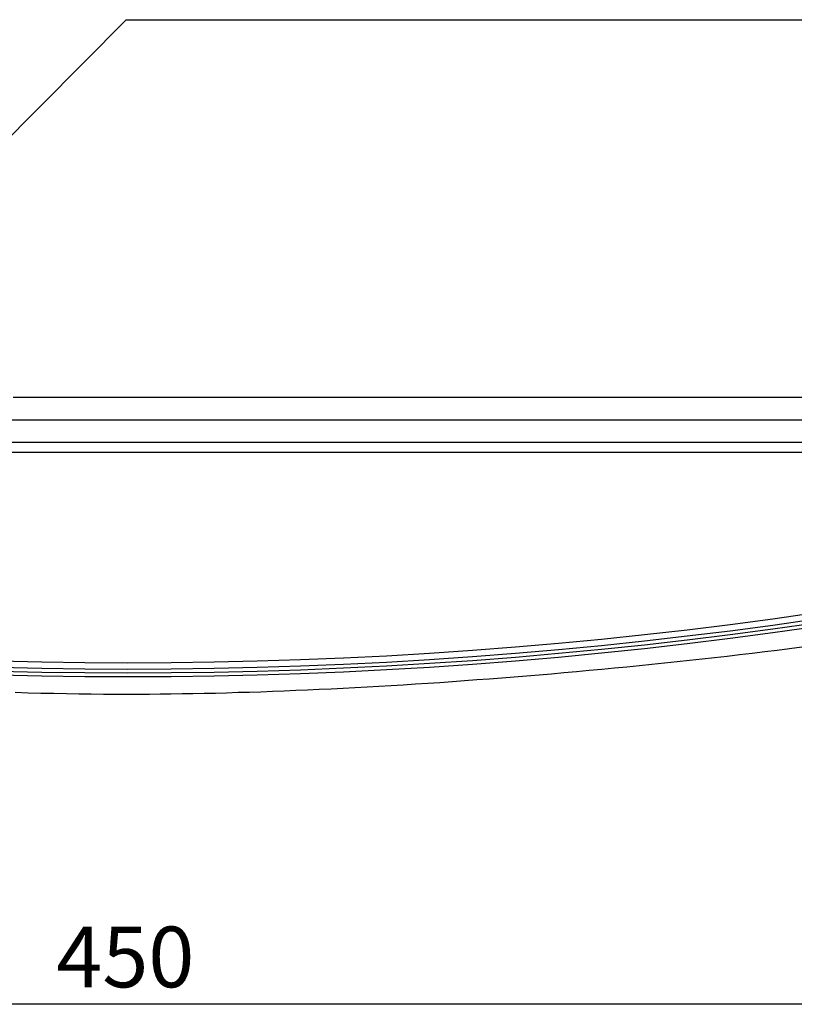
# Model space of a CAD drawing. Extents: x 3147 to 3444, y 1118 to 1328.
# Drawn here: x 3346 to 3376, y 1220 to 1259 of the extents above; entities that cross this region are included whole.
import ezdxf

# ---------------------------------------------------------------- set-up
doc = ezdxf.new("R2010")
doc.units = 0
doc.layers.get('0').update_dxf_attribs({"linetype": 'CONTINUOUS'})
doc.layers.add('本体2', color=11, linetype='CONTINUOUS')
doc.layers.add('注釈', color=2, linetype='CONTINUOUS')

msp = doc.modelspace()

# ---------------------------------------------------------------- linework, layer by layer
msp.add_line((3301.616, 1241.965), (3398.628, 1241.965))
at = {"color": 2}
msp.add_line((3405.92, 1220.152), (3294.22, 1220.152), dxfattribs=at)
for centre in [(3350.143, 1421.15), (3350.143, 1420.9), (3350.143, 1420.75), (3350.143, 1420.6)]:
    msp.add_arc(centre, 187.5, 253.2899, 286.7101)
at = {"layer": '本体2'}
for p, q in [((3398.293, 1243.24), (3301.993, 1243.24)), ((3301.993, 1242.365), (3398.293, 1242.365))]:
    msp.add_line(p, q, dxfattribs=at)
for points in [[(3345.6, 1244.15, 0), (3346.9, 1244.15, 0), (3348.19, 1244.15, 0), (3349.49, 1244.15, 0), (3350.79, 1244.15, 0), (3352.09, 1244.15, 0), (3353.39, 1244.15, 0), (3354.69, 1244.15, 0), (3355.98, 1244.15, 0), (3357.27, 1244.15, 0), (3358.56, 1244.15, 0), (3359.84, 1244.15, 0), (3361.12, 1244.15, 0), (3362.39, 1244.15, 0), (3363.66, 1244.15, 0), (3364.92, 1244.15, 0), (3366.17, 1244.15, 0), (3367.42, 1244.15, 0), (3368.65, 1244.15, 0), (3369.88, 1244.15, 0), (3371.1, 1244.15, 0), (3372.3, 1244.15, 0), (3373.5, 1244.15, 0), (3374.68, 1244.15, 0), (3375.85, 1244.15, 0), (3377.01, 1244.15, 0)], [(3376.77, 1234.26, 0), (3376.28, 1234.2, 0), (3375.79, 1234.14, 0), (3375.3, 1234.08, 0), (3374.8, 1234.02, 0), (3374.31, 1233.96, 0), (3373.82, 1233.9, 0), (3373.32, 1233.85, 0), (3372.83, 1233.79, 0), (3372.33, 1233.74, 0), (3371.84, 1233.68, 0), (3371.34, 1233.63, 0), (3370.84, 1233.58, 0), (3370.35, 1233.53, 0), (3369.85, 1233.48, 0), (3369.36, 1233.43, 0), (3368.86, 1233.38, 0), (3368.36, 1233.34, 0), (3367.87, 1233.29, 0), (3367.37, 1233.25, 0), (3366.88, 1233.2, 0), (3366.39, 1233.16, 0), (3365.89, 1233.12, 0), (3365.4, 1233.08, 0), (3364.91, 1233.04, 0), (3364.42, 1233, 0), (3363.93, 1232.97, 0), (3363.44, 1232.93, 0), (3362.96, 1232.89, 0), (3362.47, 1232.86, 0), (3361.99, 1232.83, 0), (3361.5, 1232.8, 0), (3361.02, 1232.77, 0), (3360.54, 1232.74, 0), (3360.06, 1232.71, 0), (3359.59, 1232.68, 0), (3359.11, 1232.66, 0), (3358.64, 1232.63, 0), (3358.17, 1232.61, 0), (3357.7, 1232.59, 0), (3357.24, 1232.57, 0), (3356.77, 1232.55, 0), (3356.31, 1232.53, 0), (3355.85, 1232.51, 0), (3355.39, 1232.49, 0), (3354.94, 1232.48, 0), (3354.49, 1232.47, 0), (3354.04, 1232.45, 0), (3353.6, 1232.44, 0), (3353.15, 1232.43, 0), (3352.71, 1232.42, 0), (3352.28, 1232.42, 0), (3351.84, 1232.41, 0), (3351.41, 1232.41, 0), (3350.99, 1232.4, 0), (3350.56, 1232.4, 0), (3350.14, 1232.4, 0)], [(3350.14, 1232.4, 0), (3349.66, 1232.4, 0), (3349.18, 1232.4, 0), (3348.69, 1232.41, 0), (3348.2, 1232.41, 0), (3347.71, 1232.42, 0), (3347.21, 1232.43, 0), (3346.7, 1232.44, 0), (3346.2, 1232.45, 0), (3345.68, 1232.47, 0)]]:
    msp.add_polyline3d(points, dxfattribs=at)
at = {"layer": '注釈', "color": 2, "linetype": 'BYBLOCK'}
for p, q in [((3334.197, 1243.049), (3350.067, 1259.061)), ((3350.067, 1259.061), (3351.267, 1259.061))]:
    msp.add_line(p, q, dxfattribs=at)
at = {"layer": '注釈'}
msp.add_line((3350.067, 1259.061), (3393.566, 1259.061), dxfattribs=at)

# ---------------------------------------------------------------- texts
at = {"color": 2}
msp.add_text('450', height=2.4, dxfattribs=at).set_placement((3347.313, 1220.823))

doc.saveas('drawing.dxf')
